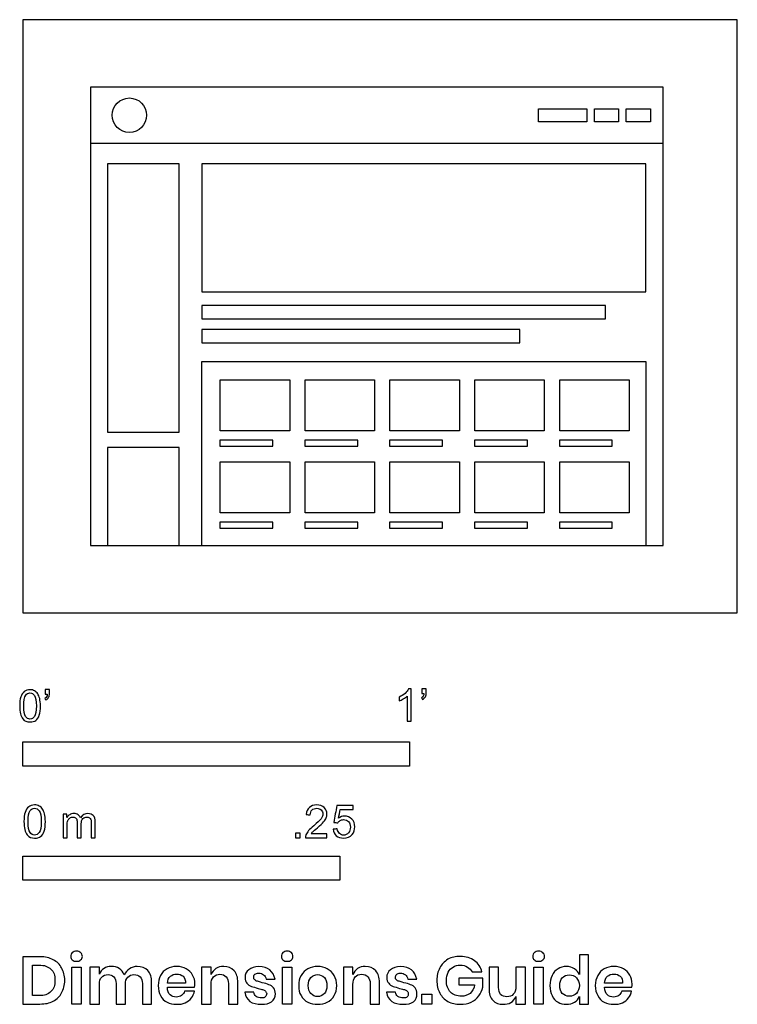
# Model space of a CAD drawing. Units: feet. Extents: x -0.01 to 1.85, y -1.01 to 1.53.
import ezdxf

# ---------------------------------------------------------------- set-up
doc = ezdxf.new("R2010")
doc.units = ezdxf.units.FT
doc.header["$MEASUREMENT"] = 0
for name, color, linetype, true_color in [('AG-DETAIL-DIAGRAM', 7, 'Continuous', 0xccff66), ('AG-DETAILS', 7, 'Continuous', 0x66ffff), ('AG-DIGITAL', 7, 'Continuous', 0x66ccff), ('AG-OUTLINE', 7, 'Continuous', 0x8000ff), ('N-SYMB', 7, 'Continuous', 0x800040), ('X-DIMENSIONS.GUIDE', 7, 'Continuous', 0x800080), ('X-VPRT', 6, 'Continuous', 0xff00ff)]:
    doc.layers.add(name, color=color, linetype=linetype, true_color=true_color)

msp = doc.modelspace()

# ---------------------------------------------------------------- linework, layer by layer
at = {"layer": 'AG-DETAIL-DIAGRAM'}
msp.add_line((0.1746, 0.1746), (1.6562, 0.1746), dxfattribs=at)
at = {"layer": 'AG-DETAILS'}
for points in [[(1.3336, 1.2707), (1.3336, 1.3043), (1.459, 1.3043), (1.459, 1.2707)], [(1.4784, 1.2707), (1.4784, 1.3043), (1.5411, 1.3043), (1.5411, 1.2707)], [(1.5606, 1.2707), (1.5606, 1.3043), (1.6233, 1.3043), (1.6233, 1.2707)], [(0.463, 1.1621), (0.463, 0.8305), (1.6117, 0.8305), (1.6117, 1.1621)], [(0.463, 0.7954), (0.463, 0.7607), (1.5076, 0.7607), (1.5076, 0.7954)], [(0.463, 0.7331), (0.463, 0.6984), (1.2857, 0.6984), (1.2857, 0.7331)], [(0.6901, 0.6033), (0.6901, 0.4711), (0.5104, 0.4711), (0.5104, 0.6033)], [(0.9097, 0.6033), (0.9097, 0.4711), (0.73, 0.4711), (0.73, 0.6033)], [(1.1293, 0.6033), (1.1293, 0.4711), (0.9496, 0.4711), (0.9496, 0.6033)], [(1.3489, 0.6033), (1.3489, 0.4711), (1.1692, 0.4711), (1.1692, 0.6033)], [(1.5685, 0.6033), (1.5685, 0.4711), (1.3888, 0.4711), (1.3888, 0.6033)], [(0.5095, 0.4472), (0.5095, 0.4318), (0.6465, 0.4318), (0.6465, 0.4472)], [(0.7291, 0.4472), (0.7291, 0.4318), (0.8661, 0.4318), (0.8661, 0.4472)], [(0.9487, 0.4472), (0.9487, 0.4318), (1.0857, 0.4318), (1.0857, 0.4472)], [(1.1683, 0.4472), (1.1683, 0.4318), (1.3053, 0.4318), (1.3053, 0.4472)], [(1.3879, 0.4472), (1.3879, 0.4318), (1.5249, 0.4318), (1.5249, 0.4472)], [(0.6901, 0.391), (0.6901, 0.2587), (0.5104, 0.2587), (0.5104, 0.391)], [(0.9097, 0.391), (0.9097, 0.2587), (0.73, 0.2587), (0.73, 0.391)], [(1.1293, 0.391), (1.1293, 0.2587), (0.9496, 0.2587), (0.9496, 0.391)], [(1.3489, 0.391), (1.3489, 0.2587), (1.1692, 0.2587), (1.1692, 0.391)], [(1.5685, 0.391), (1.5685, 0.2587), (1.3888, 0.2587), (1.3888, 0.391)], [(0.5095, 0.2349), (0.5095, 0.2195), (0.6465, 0.2195), (0.6465, 0.2349)], [(0.7291, 0.2349), (0.7291, 0.2195), (0.8661, 0.2195), (0.8661, 0.2349)], [(0.9487, 0.2349), (0.9487, 0.2195), (1.0857, 0.2195), (1.0857, 0.2349)], [(1.1683, 0.2349), (1.1683, 0.2195), (1.3053, 0.2195), (1.3053, 0.2349)], [(1.3879, 0.2349), (1.3879, 0.2195), (1.5249, 0.2195), (1.5249, 0.2349)]]:
    msp.add_lwpolyline(points, close=True, dxfattribs=at)
for points in [[(0.1746, 1.2152), (1.6562, 1.2152)], [(0.463, 0.1746), (0.463, 0.6506), (1.6117, 0.6506), (1.6117, 0.1746)], [(0.4043, 0.1746), (0.4043, 0.428), (0.2191, 0.428), (0.2191, 0.1746)]]:
    msp.add_lwpolyline(points, dxfattribs=at)
msp.add_circle((0.2754, 1.2875), 0.0445, dxfattribs=at)
at = {"layer": 'AG-DIGITAL'}
msp.add_lwpolyline([(1.6562, 0.1746), (1.6562, 1.3599), (0.1746, 1.3599), (0.1746, 0.1746)], dxfattribs=at)
at = {"layer": 'AG-OUTLINE'}
msp.add_lwpolyline([(0.2191, 0.4676), (0.4043, 0.4676), (0.4043, 1.1621), (0.2191, 1.1621)], close=True, dxfattribs=at)
at = {"layer": 'N-SYMB'}
for points in [[(0, -0.3958), (0, -0.3333), (1, -0.3333), (1, -0.3958)], [(0, -0.6911), (0, -0.6286), (0.8202, -0.6286), (0.8202, -0.6911)]]:
    msp.add_lwpolyline(points, close=True, dxfattribs=at)
for points, degree, knots in [([(-0.0084, -0.2403), (-0.0084, -0.231), (-0.0075, -0.2231), (-0.0055, -0.2172), (-0.0035, -0.2112), (-0.0006, -0.2068), (0.0034, -0.2033), (0.0073, -0.2004), (0.0123, -0.1984), (0.0182, -0.1984), (0.0226, -0.1984), (0.0266, -0.1994), (0.03, -0.2014), (0.0335, -0.2029), (0.0359, -0.2058), (0.0384, -0.2088), (0.0404, -0.2122), (0.0418, -0.2162), (0.0433, -0.2211), (0.0443, -0.226), (0.0453, -0.2324), (0.0453, -0.2403), (0.0453, -0.2502), (0.0443, -0.2581), (0.0423, -0.264), (0.0404, -0.2699), (0.0374, -0.2744), (0.0335, -0.2778), (0.0295, -0.2808), (0.0246, -0.2817), (0.0182, -0.2817), (0.0103, -0.2817), (0.0044, -0.2798), (-0.0001, -0.2739), (-0.0055, -0.267), (-0.0084, -0.2561), (-0.0084, -0.2403)], 3, [0, 0, 0, 0, 1, 1, 1, 2, 2, 2, 3, 3, 3, 4, 4, 4, 5, 5, 5, 6, 6, 6, 7, 7, 7, 8, 8, 8, 9, 9, 9, 10, 10, 10, 11, 11, 11, 12, 12, 12, 12]), ([(0.0576, -0.2098), (0.0576, -0.2058), (0.0576, -0.2019), (0.0576, -0.1979), (0.0612, -0.1979), (0.0649, -0.1979), (0.0685, -0.1979), (0.0685, -0.201), (0.0685, -0.2042), (0.0685, -0.2073), (0.0685, -0.2122), (0.068, -0.2162), (0.0665, -0.2181), (0.065, -0.2211), (0.0626, -0.2236), (0.0591, -0.225), (0.0583, -0.2237), (0.0575, -0.2224), (0.0566, -0.2211), (0.0586, -0.2201), (0.0601, -0.2191), (0.0611, -0.2172), (0.0621, -0.2152), (0.0626, -0.2127), (0.0626, -0.2098), (0.0609, -0.2098), (0.0593, -0.2098), (0.0576, -0.2098)], 3, [0, 0, 0, 0, 1, 1, 1, 2, 2, 2, 3, 3, 3, 4, 4, 4, 5, 5, 5, 6, 6, 6, 7, 7, 7, 8, 8, 8, 9, 9, 9, 9]), ([(1.004, -0.2798), (1.0006, -0.2798), (0.9973, -0.2798), (0.994, -0.2798), (0.994, -0.2581), (0.994, -0.2365), (0.994, -0.2149), (0.9915, -0.2174), (0.988, -0.2199), (0.984, -0.2219), (0.98, -0.2244), (0.9765, -0.2264), (0.9735, -0.2274), (0.9735, -0.2241), (0.9735, -0.2207), (0.9735, -0.2174), (0.979, -0.2149), (0.984, -0.2114), (0.9885, -0.2079), (0.9925, -0.2039), (0.9955, -0.2004), (0.9975, -0.1964), (0.9996, -0.1964), (1.0018, -0.1964), (1.004, -0.1964), (1.004, -0.2242), (1.004, -0.252), (1.004, -0.2798)], 3, [0, 0, 0, 0, 1, 1, 1, 2, 2, 2, 3, 3, 3, 4, 4, 4, 5, 5, 5, 6, 6, 6, 7, 7, 7, 8, 8, 8, 9, 9, 9, 9]), ([(1.0324, -0.2079), (1.0324, -0.2039), (1.0324, -0.1999), (1.0324, -0.1959), (1.0361, -0.1959), (1.0397, -0.1959), (1.0434, -0.1959), (1.0434, -0.1991), (1.0434, -0.2023), (1.0434, -0.2054), (1.0434, -0.2104), (1.0429, -0.2144), (1.0414, -0.2164), (1.0399, -0.2194), (1.0374, -0.2219), (1.0339, -0.2234), (1.0331, -0.2221), (1.0322, -0.2207), (1.0314, -0.2194), (1.0334, -0.2184), (1.0349, -0.2174), (1.0359, -0.2154), (1.0369, -0.2134), (1.0374, -0.2109), (1.0374, -0.2079), (1.0357, -0.2079), (1.0341, -0.2079), (1.0324, -0.2079)], 3, [0, 0, 0, 0, 1, 1, 1, 2, 2, 2, 3, 3, 3, 4, 4, 4, 5, 5, 5, 6, 6, 6, 7, 7, 7, 8, 8, 8, 9, 9, 9, 9]), ([(0.0019, -0.2403), (0.0019, -0.2541), (0.0034, -0.263), (0.0068, -0.2674), (0.0098, -0.2719), (0.0137, -0.2744), (0.0182, -0.2744), (0.0231, -0.2744), (0.0271, -0.2719), (0.03, -0.2674), (0.033, -0.263), (0.0349, -0.2541), (0.0349, -0.2403), (0.0349, -0.227), (0.033, -0.2181), (0.03, -0.2137), (0.0271, -0.2093), (0.0231, -0.2068), (0.0182, -0.2068), (0.0137, -0.2068), (0.0098, -0.2088), (0.0073, -0.2127), (0.0039, -0.2176), (0.0019, -0.227), (0.0019, -0.2403)], 3, [0, 0, 0, 0, 1, 1, 1, 2, 2, 2, 3, 3, 3, 4, 4, 4, 5, 5, 5, 6, 6, 6, 7, 7, 7, 8, 8, 8, 8]), ([(0.0026, -0.5395), (0.0026, -0.5299), (0.0036, -0.5217), (0.0056, -0.5156), (0.0077, -0.5095), (0.0107, -0.505), (0.0148, -0.5014), (0.0188, -0.4984), (0.0239, -0.4963), (0.03, -0.4963), (0.0346, -0.4963), (0.0387, -0.4973), (0.0422, -0.4994), (0.0458, -0.5009), (0.0483, -0.5039), (0.0508, -0.507), (0.0529, -0.5106), (0.0544, -0.5146), (0.0559, -0.5197), (0.0569, -0.5248), (0.058, -0.5314), (0.058, -0.5395), (0.058, -0.5497), (0.0569, -0.5578), (0.0549, -0.5639), (0.0529, -0.57), (0.0498, -0.5746), (0.0458, -0.5781), (0.0417, -0.5812), (0.0366, -0.5822), (0.03, -0.5822), (0.0219, -0.5822), (0.0158, -0.5802), (0.0112, -0.5741), (0.0056, -0.567), (0.0026, -0.5558), (0.0026, -0.5395)], 3, [0, 0, 0, 0, 1, 1, 1, 2, 2, 2, 3, 3, 3, 4, 4, 4, 5, 5, 5, 6, 6, 6, 7, 7, 7, 8, 8, 8, 9, 9, 9, 10, 10, 10, 11, 11, 11, 12, 12, 12, 12]), ([(0.0132, -0.5395), (0.0132, -0.5537), (0.0148, -0.5629), (0.0183, -0.5675), (0.0214, -0.572), (0.0254, -0.5746), (0.03, -0.5746), (0.0351, -0.5746), (0.0392, -0.572), (0.0422, -0.5675), (0.0453, -0.5629), (0.0473, -0.5537), (0.0473, -0.5395), (0.0473, -0.5258), (0.0453, -0.5167), (0.0422, -0.5121), (0.0392, -0.5075), (0.0351, -0.505), (0.03, -0.505), (0.0254, -0.505), (0.0214, -0.507), (0.0188, -0.5111), (0.0153, -0.5161), (0.0132, -0.5258), (0.0132, -0.5395)], 3, [0, 0, 0, 0, 1, 1, 1, 2, 2, 2, 3, 3, 3, 4, 4, 4, 5, 5, 5, 6, 6, 6, 7, 7, 7, 8, 8, 8, 8]), ([(0.7866, -0.5715), (0.7866, -0.5747), (0.7866, -0.578), (0.7866, -0.5812), (0.7681, -0.5812), (0.7496, -0.5812), (0.7312, -0.5812), (0.7307, -0.5792), (0.7312, -0.5766), (0.7322, -0.5741), (0.7337, -0.5705), (0.7358, -0.5664), (0.7388, -0.5629), (0.7424, -0.5593), (0.7464, -0.5553), (0.7525, -0.5502), (0.7617, -0.5426), (0.7678, -0.5365), (0.7713, -0.5324), (0.7744, -0.5278), (0.7759, -0.5238), (0.7759, -0.5197), (0.7759, -0.5156), (0.7744, -0.5121), (0.7718, -0.5095), (0.7688, -0.5065), (0.7647, -0.505), (0.7601, -0.505), (0.7551, -0.505), (0.751, -0.5065), (0.7479, -0.5095), (0.7449, -0.5126), (0.7434, -0.5167), (0.7434, -0.5222), (0.7398, -0.5219), (0.7363, -0.5216), (0.7327, -0.5212), (0.7337, -0.5131), (0.7363, -0.507), (0.7413, -0.5029), (0.7459, -0.4989), (0.7525, -0.4963), (0.7601, -0.4963), (0.7683, -0.4963), (0.7749, -0.4989), (0.7794, -0.5034), (0.7845, -0.508), (0.7866, -0.5136), (0.7866, -0.5202), (0.7866, -0.5233), (0.7861, -0.5268), (0.7845, -0.5299), (0.783, -0.5334), (0.781, -0.5365), (0.7779, -0.5405), (0.7744, -0.5441), (0.7693, -0.5487), (0.7617, -0.5553), (0.7556, -0.5604), (0.7515, -0.5639), (0.75, -0.5659), (0.7479, -0.5675), (0.7464, -0.5695), (0.7454, -0.5715), (0.7591, -0.5715), (0.7728, -0.5715), (0.7866, -0.5715)], 3, [0, 0, 0, 0, 1, 1, 1, 2, 2, 2, 3, 3, 3, 4, 4, 4, 5, 5, 5, 6, 6, 6, 7, 7, 7, 8, 8, 8, 9, 9, 9, 10, 10, 10, 11, 11, 11, 12, 12, 12, 13, 13, 13, 14, 14, 14, 15, 15, 15, 16, 16, 16, 17, 17, 17, 18, 18, 18, 19, 19, 19, 20, 20, 20, 21, 21, 21, 22, 22, 22, 22]), ([(0.8026, -0.5593), (0.8062, -0.559), (0.8097, -0.5587), (0.8133, -0.5583), (0.8143, -0.5639), (0.8158, -0.5675), (0.8189, -0.5705), (0.8219, -0.5731), (0.8255, -0.5746), (0.8295, -0.5746), (0.8346, -0.5746), (0.8387, -0.5725), (0.8422, -0.5685), (0.8458, -0.5649), (0.8473, -0.5598), (0.8473, -0.5537), (0.8473, -0.5476), (0.8458, -0.5431), (0.8427, -0.5395), (0.8392, -0.5365), (0.8346, -0.5344), (0.8295, -0.5344), (0.826, -0.5344), (0.8229, -0.5355), (0.8204, -0.537), (0.8179, -0.5385), (0.8158, -0.5405), (0.8143, -0.5426), (0.8109, -0.5422), (0.8075, -0.5419), (0.8041, -0.5415), (0.8068, -0.527), (0.8096, -0.5124), (0.8123, -0.4979), (0.8263, -0.4979), (0.8404, -0.4979), (0.8544, -0.4979), (0.8544, -0.5012), (0.8544, -0.5046), (0.8544, -0.508), (0.8433, -0.508), (0.8321, -0.508), (0.8209, -0.508), (0.8194, -0.5156), (0.8179, -0.5233), (0.8163, -0.5309), (0.8214, -0.5273), (0.8265, -0.5253), (0.8321, -0.5253), (0.8397, -0.5253), (0.8458, -0.5278), (0.8509, -0.5329), (0.856, -0.538), (0.8585, -0.5446), (0.8585, -0.5527), (0.8585, -0.5604), (0.8565, -0.567), (0.8519, -0.5725), (0.8463, -0.5797), (0.8392, -0.5822), (0.8295, -0.5822), (0.8219, -0.5822), (0.8158, -0.5807), (0.8107, -0.5766), (0.8062, -0.572), (0.8031, -0.5664), (0.8026, -0.5593)], 3, [0, 0, 0, 0, 1, 1, 1, 2, 2, 2, 3, 3, 3, 4, 4, 4, 5, 5, 5, 6, 6, 6, 7, 7, 7, 8, 8, 8, 9, 9, 9, 10, 10, 10, 11, 11, 11, 12, 12, 12, 13, 13, 13, 14, 14, 14, 15, 15, 15, 16, 16, 16, 17, 17, 17, 18, 18, 18, 19, 19, 19, 20, 20, 20, 21, 21, 21, 22, 22, 22, 22]), ([(0.1042, -0.5812), (0.1042, -0.5609), (0.1042, -0.5405), (0.1042, -0.5202), (0.1072, -0.5202), (0.1103, -0.5202), (0.1133, -0.5202), (0.1133, -0.5231), (0.1133, -0.526), (0.1133, -0.5288), (0.1154, -0.5258), (0.1179, -0.5233), (0.121, -0.5217), (0.124, -0.5197), (0.1276, -0.5187), (0.1316, -0.5187), (0.1362, -0.5187), (0.1403, -0.5197), (0.1428, -0.5217), (0.1459, -0.5238), (0.1479, -0.5263), (0.1489, -0.5294), (0.154, -0.5222), (0.1601, -0.5187), (0.1682, -0.5187), (0.1743, -0.5187), (0.1789, -0.5207), (0.1819, -0.5238), (0.1855, -0.5273), (0.187, -0.5324), (0.187, -0.5395), (0.187, -0.5534), (0.187, -0.5673), (0.187, -0.5812), (0.1836, -0.5812), (0.1802, -0.5812), (0.1769, -0.5812), (0.1769, -0.5685), (0.1769, -0.5558), (0.1769, -0.5431), (0.1769, -0.5385), (0.1764, -0.536), (0.1758, -0.5339), (0.1748, -0.5319), (0.1738, -0.5304), (0.1718, -0.5294), (0.1703, -0.5283), (0.1682, -0.5278), (0.1657, -0.5278), (0.1616, -0.5278), (0.1581, -0.5294), (0.155, -0.5319), (0.152, -0.5349), (0.1509, -0.5395), (0.1509, -0.5456), (0.1509, -0.5575), (0.1509, -0.5693), (0.1509, -0.5812), (0.1474, -0.5812), (0.1438, -0.5812), (0.1403, -0.5812), (0.1403, -0.568), (0.1403, -0.5548), (0.1403, -0.5415), (0.1403, -0.537), (0.1398, -0.5334), (0.1377, -0.5314), (0.1362, -0.5288), (0.1332, -0.5278), (0.1296, -0.5278), (0.1266, -0.5278), (0.124, -0.5283), (0.1215, -0.5304), (0.1189, -0.5319), (0.1174, -0.5339), (0.1159, -0.537), (0.1149, -0.54), (0.1144, -0.5441), (0.1144, -0.5497), (0.1144, -0.5602), (0.1144, -0.5707), (0.1144, -0.5812), (0.111, -0.5812), (0.1076, -0.5812), (0.1042, -0.5812)], 3, [0, 0, 0, 0, 1, 1, 1, 2, 2, 2, 3, 3, 3, 4, 4, 4, 5, 5, 5, 6, 6, 6, 7, 7, 7, 8, 8, 8, 9, 9, 9, 10, 10, 10, 11, 11, 11, 12, 12, 12, 13, 13, 13, 14, 14, 14, 15, 15, 15, 16, 16, 16, 17, 17, 17, 18, 18, 18, 19, 19, 19, 20, 20, 20, 21, 21, 21, 22, 22, 22, 23, 23, 23, 24, 24, 24, 25, 25, 25, 26, 26, 26, 27, 27, 27, 28, 28, 28, 28]), ([(0.7053, -0.5812), (0.7053, -0.5753), (0.7053, -0.5695), (0.7111, -0.5695), (0.7169, -0.5695), (0.7169, -0.5753), (0.7169, -0.5812), (0.7111, -0.5812), (0.7053, -0.5812)], 2, [0, 0, 0, 1, 1, 2, 2, 3, 3, 4, 4, 4])]:
    msp.add_open_spline(points, degree=degree, knots=knots, dxfattribs=at)
at = {"layer": 'X-DIMENSIONS.GUIDE'}
for points in [[(0.1507, -0.9158), (0.1507, -1.0113), (0.1261, -1.0113), (0.1261, -0.9158)], [(0.6955, -0.9158), (0.6955, -1.0113), (0.6717, -1.0113), (0.6717, -0.9158)], [(1.3463, -0.9158), (1.3463, -1.0113), (1.3217, -1.0113), (1.3217, -0.9158)], [(1.0582, -0.9859), (1.0582, -1.0113), (1.0321, -1.0113), (1.0321, -0.9859)]]:
    msp.add_lwpolyline(points, close=True, dxfattribs=at)
for points, knots in [([(0.1082, -0.9501), (0.1082, -0.9621), (0.1052, -0.9733), (0.1, -0.9822), (0.0955, -0.9919), (0.0881, -0.9986), (0.0784, -1.0039), (0.0687, -1.0091), (0.0575, -1.0113), (0.044, -1.0113), (0.0294, -1.0113), (0.0147, -1.0113), (0, -1.0113), (0, -0.9705), (0, -0.9297), (0, -0.8889), (0.0147, -0.8889), (0.0294, -0.8889), (0.044, -0.8889), (0.0575, -0.8889), (0.0687, -0.8919), (0.0784, -0.8971), (0.0881, -0.9016), (0.0955, -0.9091), (0.1, -0.918), (0.1052, -0.927), (0.1082, -0.9382), (0.1082, -0.9501)], [0, 0, 0, 0, 1, 1, 1, 2, 2, 2, 3, 3, 3, 4, 4, 4, 5, 5, 5, 6, 6, 6, 7, 7, 7, 8, 8, 8, 9, 9, 9, 9]), ([(0.1239, -0.8882), (0.1239, -0.8845), (0.1246, -0.8807), (0.1276, -0.8785), (0.1306, -0.8762), (0.1343, -0.8747), (0.1388, -0.8747), (0.1433, -0.8747), (0.147, -0.8762), (0.1493, -0.8785), (0.1522, -0.8807), (0.1537, -0.8845), (0.1537, -0.8882), (0.1537, -0.8919), (0.1522, -0.8949), (0.1493, -0.8971), (0.147, -0.9001), (0.1433, -0.9009), (0.1388, -0.9009), (0.1343, -0.9009), (0.1306, -0.9001), (0.1276, -0.8971), (0.1246, -0.8949), (0.1239, -0.8919), (0.1239, -0.8882)], [0, 0, 0, 0, 1, 1, 1, 2, 2, 2, 3, 3, 3, 4, 4, 4, 5, 5, 5, 6, 6, 6, 7, 7, 7, 8, 8, 8, 8]), ([(0.6687, -0.8882), (0.6687, -0.8845), (0.6702, -0.8807), (0.6724, -0.8785), (0.6754, -0.8762), (0.6791, -0.8747), (0.6836, -0.8747), (0.6881, -0.8747), (0.6918, -0.8762), (0.6948, -0.8785), (0.697, -0.8807), (0.6985, -0.8845), (0.6985, -0.8882), (0.6985, -0.8919), (0.697, -0.8949), (0.6948, -0.8971), (0.6918, -0.9001), (0.6881, -0.9009), (0.6836, -0.9009), (0.6791, -0.9009), (0.6754, -0.9001), (0.6724, -0.8971), (0.6702, -0.8949), (0.6687, -0.8919), (0.6687, -0.8882)], [0, 0, 0, 0, 1, 1, 1, 2, 2, 2, 3, 3, 3, 4, 4, 4, 5, 5, 5, 6, 6, 6, 7, 7, 7, 8, 8, 8, 8]), ([(1.1314, -0.8882), (1.1463, -0.8882), (1.1582, -0.8919), (1.1687, -0.8994), (1.1784, -0.9061), (1.1844, -0.9165), (1.1873, -0.9285), (1.1789, -0.9285), (1.1704, -0.9285), (1.162, -0.9285), (1.159, -0.9233), (1.1552, -0.9188), (1.15, -0.9158), (1.1448, -0.9121), (1.1388, -0.9106), (1.1314, -0.9106), (1.1246, -0.9106), (1.1179, -0.9121), (1.1127, -0.9158), (1.1075, -0.9188), (1.103, -0.9233), (1.1, -0.9292), (1.097, -0.9352), (1.0955, -0.9427), (1.0955, -0.9501), (1.0955, -0.9636), (1.0993, -0.9733), (1.106, -0.9807), (1.1127, -0.9874), (1.1224, -0.9912), (1.1343, -0.9912), (1.1426, -0.9912), (1.15, -0.9889), (1.1567, -0.9837), (1.1627, -0.9785), (1.1672, -0.971), (1.1687, -0.9621), (1.155, -0.9621), (1.1413, -0.9621), (1.1276, -0.9621), (1.1276, -0.9561), (1.1276, -0.9501), (1.1276, -0.9442), (1.1483, -0.9442), (1.1689, -0.9442), (1.1896, -0.9442), (1.1896, -0.9521), (1.1896, -0.9601), (1.1896, -0.968), (1.1873, -0.9762), (1.1844, -0.9837), (1.1791, -0.9904), (1.1739, -0.9971), (1.1679, -1.0024), (1.1597, -1.0068), (1.1515, -1.0106), (1.1418, -1.0121), (1.1314, -1.0121), (1.1194, -1.0121), (1.109, -1.0098), (1.0993, -1.0046), (1.0903, -0.9994), (1.0836, -0.9919), (1.0784, -0.983), (1.0732, -0.9733), (1.0709, -0.9628), (1.0709, -0.9501), (1.0709, -0.9382), (1.0732, -0.9277), (1.0784, -0.918), (1.0836, -0.9083), (1.0903, -0.9016), (1.0993, -0.8956), (1.109, -0.8904), (1.1194, -0.8882), (1.1314, -0.8882)], [0, 0, 0, 0, 1, 1, 1, 2, 2, 2, 3, 3, 3, 4, 4, 4, 5, 5, 5, 6, 6, 6, 7, 7, 7, 8, 8, 8, 9, 9, 9, 10, 10, 10, 11, 11, 11, 12, 12, 12, 13, 13, 13, 14, 14, 14, 15, 15, 15, 16, 16, 16, 17, 17, 17, 18, 18, 18, 19, 19, 19, 20, 20, 20, 21, 21, 21, 22, 22, 22, 23, 23, 23, 24, 24, 24, 25, 25, 25, 25]), ([(1.3194, -0.8882), (1.3194, -0.8845), (1.3202, -0.8807), (1.3232, -0.8785), (1.3261, -0.8762), (1.3299, -0.8747), (1.3344, -0.8747), (1.3388, -0.8747), (1.3426, -0.8762), (1.3448, -0.8785), (1.3478, -0.8807), (1.3493, -0.8845), (1.3493, -0.8882), (1.3493, -0.8919), (1.3478, -0.8949), (1.3448, -0.8971), (1.3426, -0.9001), (1.3388, -0.9009), (1.3344, -0.9009), (1.3299, -0.9009), (1.3261, -0.9001), (1.3232, -0.8971), (1.3202, -0.8949), (1.3194, -0.8919), (1.3194, -0.8882)], [0, 0, 0, 0, 1, 1, 1, 2, 2, 2, 3, 3, 3, 4, 4, 4, 5, 5, 5, 6, 6, 6, 7, 7, 7, 8, 8, 8, 8]), ([(1.406, -0.9143), (1.4142, -0.9143), (1.4209, -0.9165), (1.4269, -0.9203), (1.4329, -0.924), (1.4366, -0.9292), (1.4396, -0.9352), (1.4396, -0.918), (1.4396, -0.9009), (1.4396, -0.8837), (1.4475, -0.8837), (1.4555, -0.8837), (1.4635, -0.8837), (1.4635, -0.9262), (1.4635, -0.9688), (1.4635, -1.0113), (1.4555, -1.0113), (1.4475, -1.0113), (1.4396, -1.0113), (1.4396, -1.0049), (1.4396, -0.9984), (1.4396, -0.9919), (1.4366, -0.9979), (1.4329, -1.0031), (1.4269, -1.0068), (1.4209, -1.0113), (1.4142, -1.0121), (1.406, -1.0121), (1.3978, -1.0121), (1.3911, -1.0106), (1.3844, -1.0068), (1.3776, -1.0031), (1.3724, -0.9971), (1.3694, -0.9897), (1.3657, -0.9822), (1.3635, -0.974), (1.3635, -0.9636), (1.3635, -0.9539), (1.3657, -0.9449), (1.3694, -0.9374), (1.3724, -0.93), (1.3776, -0.924), (1.3844, -0.9203), (1.3911, -0.9165), (1.3978, -0.9143), (1.406, -0.9143)], [0, 0, 0, 0, 1, 1, 1, 2, 2, 2, 3, 3, 3, 4, 4, 4, 5, 5, 5, 6, 6, 6, 7, 7, 7, 8, 8, 8, 9, 9, 9, 10, 10, 10, 11, 11, 11, 12, 12, 12, 13, 13, 13, 14, 14, 14, 15, 15, 15, 15]), ([(0.0418, -0.9897), (0.0552, -0.9897), (0.0649, -0.9867), (0.0724, -0.9792), (0.0799, -0.9725), (0.0828, -0.9628), (0.0828, -0.9501), (0.0828, -0.9374), (0.0799, -0.9277), (0.0724, -0.921), (0.0649, -0.9143), (0.0552, -0.9106), (0.0418, -0.9106), (0.0361, -0.9106), (0.0303, -0.9106), (0.0246, -0.9106), (0.0246, -0.9369), (0.0246, -0.9633), (0.0246, -0.9897), (0.0303, -0.9897), (0.0361, -0.9897), (0.0418, -0.9897)], [0, 0, 0, 0, 1, 1, 1, 2, 2, 2, 3, 3, 3, 4, 4, 4, 5, 5, 5, 6, 6, 6, 7, 7, 7, 7]), ([(0.2955, -0.9143), (0.3067, -0.9143), (0.3164, -0.918), (0.3231, -0.9248), (0.3299, -0.9322), (0.3328, -0.9427), (0.3328, -0.9561), (0.3328, -0.9745), (0.3328, -0.9929), (0.3328, -1.0113), (0.3249, -1.0113), (0.3169, -1.0113), (0.309, -1.0113), (0.309, -0.9937), (0.309, -0.976), (0.309, -0.9583), (0.309, -0.9509), (0.3067, -0.9456), (0.303, -0.9412), (0.2993, -0.9374), (0.294, -0.9352), (0.2873, -0.9352), (0.2806, -0.9352), (0.2754, -0.9374), (0.2716, -0.9419), (0.2672, -0.9464), (0.2649, -0.9524), (0.2649, -0.9606), (0.2649, -0.9775), (0.2649, -0.9944), (0.2649, -1.0113), (0.257, -1.0113), (0.249, -1.0113), (0.241, -1.0113), (0.241, -0.9937), (0.241, -0.976), (0.241, -0.9583), (0.241, -0.9509), (0.2388, -0.9456), (0.2351, -0.9412), (0.2313, -0.9374), (0.2261, -0.9352), (0.2202, -0.9352), (0.2127, -0.9352), (0.2075, -0.9374), (0.2037, -0.9419), (0.1993, -0.9464), (0.1978, -0.9524), (0.1978, -0.9606), (0.1978, -0.9775), (0.1978, -0.9944), (0.1978, -1.0113), (0.1896, -1.0113), (0.1813, -1.0113), (0.1731, -1.0113), (0.1731, -0.9795), (0.1731, -0.9476), (0.1731, -0.9158), (0.1813, -0.9158), (0.1896, -0.9158), (0.1978, -0.9158), (0.1978, -0.9218), (0.1978, -0.9277), (0.1978, -0.9337), (0.2, -0.9277), (0.2037, -0.9225), (0.2097, -0.9195), (0.2149, -0.9158), (0.2216, -0.9143), (0.2284, -0.9143), (0.2366, -0.9143), (0.2433, -0.9158), (0.2493, -0.9195), (0.2545, -0.9233), (0.259, -0.9285), (0.2619, -0.9359), (0.2649, -0.9292), (0.2694, -0.924), (0.2754, -0.9203), (0.2813, -0.9158), (0.2881, -0.9143), (0.2955, -0.9143)], [0, 0, 0, 0, 1, 1, 1, 2, 2, 2, 3, 3, 3, 4, 4, 4, 5, 5, 5, 6, 6, 6, 7, 7, 7, 8, 8, 8, 9, 9, 9, 10, 10, 10, 11, 11, 11, 12, 12, 12, 13, 13, 13, 14, 14, 14, 15, 15, 15, 16, 16, 16, 17, 17, 17, 18, 18, 18, 19, 19, 19, 20, 20, 20, 21, 21, 21, 22, 22, 22, 23, 23, 23, 24, 24, 24, 25, 25, 25, 26, 26, 26, 27, 27, 27, 27]), ([(0.4448, -0.9598), (0.4448, -0.9621), (0.4448, -0.965), (0.444, -0.968), (0.4207, -0.968), (0.3973, -0.968), (0.3739, -0.968), (0.3739, -0.977), (0.3761, -0.983), (0.3806, -0.9874), (0.3851, -0.9912), (0.3903, -0.9934), (0.3963, -0.9934), (0.4022, -0.9934), (0.4067, -0.9919), (0.4105, -0.9889), (0.4142, -0.9867), (0.4172, -0.983), (0.4179, -0.9777), (0.4266, -0.9777), (0.4353, -0.9777), (0.444, -0.9777), (0.4425, -0.9845), (0.4396, -0.9904), (0.4358, -0.9956), (0.4314, -1.0009), (0.4261, -1.0053), (0.4194, -1.0083), (0.4127, -1.0113), (0.406, -1.0121), (0.3978, -1.0121), (0.3881, -1.0121), (0.3799, -1.0106), (0.3731, -1.0068), (0.3657, -1.0031), (0.3597, -0.9971), (0.356, -0.9897), (0.3515, -0.9822), (0.35, -0.974), (0.35, -0.9636), (0.35, -0.9539), (0.3515, -0.9449), (0.356, -0.9374), (0.3597, -0.93), (0.3657, -0.924), (0.3731, -0.9203), (0.3799, -0.9165), (0.3881, -0.9143), (0.3978, -0.9143), (0.4075, -0.9143), (0.4157, -0.9165), (0.4224, -0.9203), (0.4299, -0.924), (0.4351, -0.93), (0.4388, -0.9367), (0.4433, -0.9434), (0.4448, -0.9509), (0.4448, -0.9598)], [0, 0, 0, 0, 1, 1, 1, 2, 2, 2, 3, 3, 3, 4, 4, 4, 5, 5, 5, 6, 6, 6, 7, 7, 7, 8, 8, 8, 9, 9, 9, 10, 10, 10, 11, 11, 11, 12, 12, 12, 13, 13, 13, 14, 14, 14, 15, 15, 15, 16, 16, 16, 17, 17, 17, 18, 18, 18, 19, 19, 19, 19]), ([(0.5194, -0.9143), (0.5306, -0.9143), (0.5396, -0.918), (0.5463, -0.9255), (0.553, -0.9322), (0.556, -0.9427), (0.556, -0.9561), (0.556, -0.9745), (0.556, -0.9929), (0.556, -1.0113), (0.5478, -1.0113), (0.5396, -1.0113), (0.5314, -1.0113), (0.5314, -0.9937), (0.5314, -0.976), (0.5314, -0.9583), (0.5314, -0.9509), (0.5299, -0.9449), (0.5261, -0.9412), (0.5217, -0.9367), (0.5164, -0.9345), (0.5097, -0.9345), (0.503, -0.9345), (0.497, -0.9367), (0.4933, -0.9412), (0.4888, -0.9456), (0.4866, -0.9524), (0.4866, -0.9606), (0.4866, -0.9775), (0.4866, -0.9944), (0.4866, -1.0113), (0.4784, -1.0113), (0.4702, -1.0113), (0.4619, -1.0113), (0.4619, -0.9795), (0.4619, -0.9476), (0.4619, -0.9158), (0.4702, -0.9158), (0.4784, -0.9158), (0.4866, -0.9158), (0.4866, -0.9223), (0.4866, -0.9287), (0.4866, -0.9352), (0.4896, -0.9285), (0.4933, -0.9233), (0.4993, -0.9195), (0.5052, -0.9158), (0.512, -0.9143), (0.5194, -0.9143)], [0, 0, 0, 0, 1, 1, 1, 2, 2, 2, 3, 3, 3, 4, 4, 4, 5, 5, 5, 6, 6, 6, 7, 7, 7, 8, 8, 8, 9, 9, 9, 10, 10, 10, 11, 11, 11, 12, 12, 12, 13, 13, 13, 14, 14, 14, 15, 15, 15, 16, 16, 16, 16]), ([(0.6105, -0.9143), (0.6224, -0.9143), (0.6314, -0.9173), (0.6388, -0.9233), (0.6455, -0.9292), (0.65, -0.9367), (0.6523, -0.9471), (0.6445, -0.9471), (0.6368, -0.9471), (0.6291, -0.9471), (0.6284, -0.9419), (0.6261, -0.9382), (0.6224, -0.9359), (0.6194, -0.933), (0.6149, -0.9315), (0.6097, -0.9315), (0.606, -0.9315), (0.603, -0.9322), (0.6, -0.9345), (0.5978, -0.9367), (0.597, -0.9389), (0.597, -0.9427), (0.597, -0.9449), (0.5978, -0.9471), (0.6, -0.9486), (0.6015, -0.9509), (0.6037, -0.9516), (0.6067, -0.9524), (0.6097, -0.9539), (0.6134, -0.9546), (0.6187, -0.9561), (0.6261, -0.9576), (0.6321, -0.9591), (0.6366, -0.9613), (0.6411, -0.9628), (0.6448, -0.9658), (0.6485, -0.9695), (0.6515, -0.9733), (0.653, -0.9785), (0.653, -0.9852), (0.653, -0.9934), (0.65, -1.0001), (0.6433, -1.0053), (0.6373, -1.0106), (0.6284, -1.0121), (0.6172, -1.0121), (0.6052, -1.0121), (0.5948, -1.0098), (0.5873, -1.0046), (0.5799, -0.9986), (0.5754, -0.9912), (0.5739, -0.9807), (0.5816, -0.9807), (0.5893, -0.9807), (0.597, -0.9807), (0.5978, -0.9852), (0.6, -0.9889), (0.6037, -0.9919), (0.6067, -0.9942), (0.612, -0.9956), (0.6172, -0.9956), (0.6217, -0.9956), (0.6246, -0.9949), (0.6269, -0.9927), (0.6291, -0.9904), (0.6306, -0.9882), (0.6306, -0.9845), (0.6306, -0.9822), (0.6291, -0.98), (0.6276, -0.9777), (0.6254, -0.9762), (0.6231, -0.9748), (0.6202, -0.974), (0.6179, -0.9733), (0.6134, -0.9718), (0.6082, -0.971), (0.6015, -0.9688), (0.5955, -0.9673), (0.5911, -0.9658), (0.5866, -0.9643), (0.5828, -0.9613), (0.5791, -0.9576), (0.5761, -0.9539), (0.5746, -0.9486), (0.5746, -0.9427), (0.5746, -0.9345), (0.5776, -0.9277), (0.5843, -0.9225), (0.5903, -0.9173), (0.5993, -0.9143), (0.6105, -0.9143)], [0, 0, 0, 0, 1, 1, 1, 2, 2, 2, 3, 3, 3, 4, 4, 4, 5, 5, 5, 6, 6, 6, 7, 7, 7, 8, 8, 8, 9, 9, 9, 10, 10, 10, 11, 11, 11, 12, 12, 12, 13, 13, 13, 14, 14, 14, 15, 15, 15, 16, 16, 16, 17, 17, 17, 18, 18, 18, 19, 19, 19, 20, 20, 20, 21, 21, 21, 22, 22, 22, 23, 23, 23, 24, 24, 24, 25, 25, 25, 26, 26, 26, 27, 27, 27, 28, 28, 28, 29, 29, 29, 30, 30, 30, 30]), ([(0.7627, -0.9143), (0.7717, -0.9143), (0.7799, -0.9165), (0.7873, -0.9203), (0.7948, -0.924), (0.8008, -0.93), (0.8052, -0.9374), (0.8097, -0.9449), (0.812, -0.9539), (0.812, -0.9636), (0.812, -0.974), (0.8097, -0.9822), (0.8052, -0.9897), (0.8008, -0.9971), (0.7948, -1.0031), (0.7873, -1.0068), (0.7799, -1.0106), (0.7717, -1.0121), (0.7627, -1.0121), (0.753, -1.0121), (0.7448, -1.0106), (0.7373, -1.0068), (0.7299, -1.0031), (0.7239, -0.9971), (0.7194, -0.9897), (0.7149, -0.9822), (0.7134, -0.974), (0.7134, -0.9636), (0.7134, -0.9539), (0.7149, -0.9449), (0.7194, -0.9374), (0.7239, -0.93), (0.7299, -0.924), (0.7373, -0.9203), (0.7448, -0.9165), (0.753, -0.9143), (0.7627, -0.9143)], [0, 0, 0, 0, 1, 1, 1, 2, 2, 2, 3, 3, 3, 4, 4, 4, 5, 5, 5, 6, 6, 6, 7, 7, 7, 8, 8, 8, 9, 9, 9, 10, 10, 10, 11, 11, 11, 12, 12, 12, 12]), ([(0.8858, -0.9143), (0.897, -0.9143), (0.906, -0.918), (0.9127, -0.9255), (0.9194, -0.9322), (0.9224, -0.9427), (0.9224, -0.9561), (0.9224, -0.9745), (0.9224, -0.9929), (0.9224, -1.0113), (0.9144, -1.0113), (0.9065, -1.0113), (0.8985, -1.0113), (0.8985, -0.9937), (0.8985, -0.976), (0.8985, -0.9583), (0.8985, -0.9509), (0.8963, -0.9449), (0.8926, -0.9412), (0.8888, -0.9367), (0.8829, -0.9345), (0.8761, -0.9345), (0.8694, -0.9345), (0.8634, -0.9367), (0.8597, -0.9412), (0.8552, -0.9456), (0.8537, -0.9524), (0.8537, -0.9606), (0.8537, -0.9775), (0.8537, -0.9944), (0.8537, -1.0113), (0.8455, -1.0113), (0.8373, -1.0113), (0.8291, -1.0113), (0.8291, -0.9795), (0.8291, -0.9476), (0.8291, -0.9158), (0.8373, -0.9158), (0.8455, -0.9158), (0.8537, -0.9158), (0.8537, -0.9223), (0.8537, -0.9287), (0.8537, -0.9352), (0.856, -0.9285), (0.8605, -0.9233), (0.8657, -0.9195), (0.8717, -0.9158), (0.8784, -0.9143), (0.8858, -0.9143)], [0, 0, 0, 0, 1, 1, 1, 2, 2, 2, 3, 3, 3, 4, 4, 4, 5, 5, 5, 6, 6, 6, 7, 7, 7, 8, 8, 8, 9, 9, 9, 10, 10, 10, 11, 11, 11, 12, 12, 12, 13, 13, 13, 14, 14, 14, 15, 15, 15, 16, 16, 16, 16]), ([(0.9769, -0.9143), (0.9888, -0.9143), (0.9985, -0.9173), (1.0052, -0.9233), (1.0127, -0.9292), (1.0164, -0.9367), (1.0187, -0.9471), (1.011, -0.9471), (1.0033, -0.9471), (0.9955, -0.9471), (0.9948, -0.9419), (0.9926, -0.9382), (0.9896, -0.9359), (0.9858, -0.933), (0.9821, -0.9315), (0.9769, -0.9315), (0.9724, -0.9315), (0.9694, -0.9322), (0.9672, -0.9345), (0.9649, -0.9367), (0.9635, -0.9389), (0.9635, -0.9427), (0.9635, -0.9449), (0.9642, -0.9471), (0.9664, -0.9486), (0.9679, -0.9509), (0.9702, -0.9516), (0.9732, -0.9524), (0.9761, -0.9539), (0.9799, -0.9546), (0.9851, -0.9561), (0.9926, -0.9576), (0.9985, -0.9591), (1.003, -0.9613), (1.0075, -0.9628), (1.0112, -0.9658), (1.0149, -0.9695), (1.0179, -0.9733), (1.0194, -0.9785), (1.0194, -0.9852), (1.0194, -0.9934), (1.0164, -1.0001), (1.0105, -1.0053), (1.0038, -1.0106), (0.9948, -1.0121), (0.9843, -1.0121), (0.9717, -1.0121), (0.962, -1.0098), (0.9545, -1.0046), (0.947, -0.9986), (0.9418, -0.9912), (0.9403, -0.9807), (0.9483, -0.9807), (0.9562, -0.9807), (0.9642, -0.9807), (0.9642, -0.9852), (0.9664, -0.9889), (0.9702, -0.9919), (0.9739, -0.9942), (0.9784, -0.9956), (0.9843, -0.9956), (0.9881, -0.9956), (0.9918, -0.9949), (0.994, -0.9927), (0.9963, -0.9904), (0.997, -0.9882), (0.997, -0.9845), (0.997, -0.9822), (0.9963, -0.98), (0.994, -0.9777), (0.9926, -0.9762), (0.9896, -0.9748), (0.9873, -0.974), (0.9843, -0.9733), (0.9799, -0.9718), (0.9746, -0.971), (0.9679, -0.9688), (0.962, -0.9673), (0.9575, -0.9658), (0.953, -0.9643), (0.9493, -0.9613), (0.9463, -0.9576), (0.9433, -0.9539), (0.9411, -0.9486), (0.9411, -0.9427), (0.9411, -0.9345), (0.9448, -0.9277), (0.9508, -0.9225), (0.9575, -0.9173), (0.9657, -0.9143), (0.9769, -0.9143)], [0, 0, 0, 0, 1, 1, 1, 2, 2, 2, 3, 3, 3, 4, 4, 4, 5, 5, 5, 6, 6, 6, 7, 7, 7, 8, 8, 8, 9, 9, 9, 10, 10, 10, 11, 11, 11, 12, 12, 12, 13, 13, 13, 14, 14, 14, 15, 15, 15, 16, 16, 16, 17, 17, 17, 18, 18, 18, 19, 19, 19, 20, 20, 20, 21, 21, 21, 22, 22, 22, 23, 23, 23, 24, 24, 24, 25, 25, 25, 26, 26, 26, 27, 27, 27, 28, 28, 28, 29, 29, 29, 30, 30, 30, 30]), ([(1.3, -0.9158), (1.3, -0.9476), (1.3, -0.9795), (1.3, -1.0113), (1.2918, -1.0113), (1.2836, -1.0113), (1.2754, -1.0113), (1.2754, -1.0049), (1.2754, -0.9984), (1.2754, -0.9919), (1.2724, -0.9986), (1.2687, -1.0039), (1.2627, -1.0076), (1.2567, -1.0113), (1.25, -1.0121), (1.2426, -1.0121), (1.2314, -1.0121), (1.2224, -1.0091), (1.2157, -1.0016), (1.209, -0.9949), (1.206, -0.9845), (1.206, -0.9718), (1.206, -0.9531), (1.206, -0.9345), (1.206, -0.9158), (1.2142, -0.9158), (1.2224, -0.9158), (1.2306, -0.9158), (1.2306, -0.9335), (1.2306, -0.9511), (1.2306, -0.9688), (1.2306, -0.9762), (1.2321, -0.9822), (1.2358, -0.9867), (1.2403, -0.9904), (1.2455, -0.9927), (1.2523, -0.9927), (1.259, -0.9927), (1.2649, -0.9904), (1.2687, -0.9859), (1.2732, -0.9815), (1.2754, -0.9748), (1.2754, -0.9665), (1.2754, -0.9496), (1.2754, -0.9327), (1.2754, -0.9158), (1.2836, -0.9158), (1.2918, -0.9158), (1.3, -0.9158)], [0, 0, 0, 0, 1, 1, 1, 2, 2, 2, 3, 3, 3, 4, 4, 4, 5, 5, 5, 6, 6, 6, 7, 7, 7, 8, 8, 8, 9, 9, 9, 10, 10, 10, 11, 11, 11, 12, 12, 12, 13, 13, 13, 14, 14, 14, 15, 15, 15, 16, 16, 16, 16]), ([(1.5761, -0.9598), (1.5761, -0.9621), (1.5761, -0.965), (1.5754, -0.968), (1.5518, -0.968), (1.5281, -0.968), (1.5045, -0.968), (1.5053, -0.977), (1.5075, -0.983), (1.512, -0.9874), (1.5157, -0.9912), (1.5217, -0.9934), (1.5276, -0.9934), (1.5336, -0.9934), (1.5381, -0.9919), (1.5418, -0.9889), (1.5456, -0.9867), (1.5478, -0.983), (1.5493, -0.9777), (1.5577, -0.9777), (1.5662, -0.9777), (1.5747, -0.9777), (1.5739, -0.9845), (1.5709, -0.9904), (1.5664, -0.9956), (1.5627, -1.0009), (1.5575, -1.0053), (1.5508, -1.0083), (1.5441, -1.0113), (1.5366, -1.0121), (1.5291, -1.0121), (1.5194, -1.0121), (1.5112, -1.0106), (1.5038, -1.0068), (1.497, -1.0031), (1.4911, -0.9971), (1.4873, -0.9897), (1.4829, -0.9822), (1.4806, -0.974), (1.4806, -0.9636), (1.4806, -0.9539), (1.4829, -0.9449), (1.4873, -0.9374), (1.4911, -0.93), (1.497, -0.924), (1.5038, -0.9203), (1.5112, -0.9165), (1.5194, -0.9143), (1.5291, -0.9143), (1.5381, -0.9143), (1.547, -0.9165), (1.5538, -0.9203), (1.5612, -0.924), (1.5664, -0.93), (1.5702, -0.9367), (1.5739, -0.9434), (1.5761, -0.9509), (1.5761, -0.9598)], [0, 0, 0, 0, 1, 1, 1, 2, 2, 2, 3, 3, 3, 4, 4, 4, 5, 5, 5, 6, 6, 6, 7, 7, 7, 8, 8, 8, 9, 9, 9, 10, 10, 10, 11, 11, 11, 12, 12, 12, 13, 13, 13, 14, 14, 14, 15, 15, 15, 16, 16, 16, 17, 17, 17, 18, 18, 18, 19, 19, 19, 19]), ([(0.4202, -0.9576), (0.4209, -0.9494), (0.4187, -0.9434), (0.4142, -0.9397), (0.4097, -0.9359), (0.4045, -0.9337), (0.3978, -0.9337), (0.3911, -0.9337), (0.3858, -0.9359), (0.3814, -0.9397), (0.3769, -0.9434), (0.3739, -0.9494), (0.3739, -0.9576), (0.3893, -0.9576), (0.4047, -0.9576), (0.4202, -0.9576)], [0, 0, 0, 0, 1, 1, 1, 2, 2, 2, 3, 3, 3, 4, 4, 4, 5, 5, 5, 5]), ([(0.7627, -0.9352), (0.7552, -0.9352), (0.75, -0.9382), (0.7448, -0.9427), (0.7403, -0.9479), (0.7381, -0.9546), (0.7381, -0.9636), (0.7381, -0.9725), (0.7403, -0.98), (0.7448, -0.9845), (0.75, -0.9897), (0.7552, -0.9919), (0.7627, -0.9919), (0.7694, -0.9919), (0.7746, -0.9897), (0.7799, -0.9845), (0.7843, -0.98), (0.7866, -0.9725), (0.7866, -0.9636), (0.7866, -0.9546), (0.7843, -0.9479), (0.7799, -0.9427), (0.7746, -0.9382), (0.7694, -0.9352), (0.7627, -0.9352)], [0, 0, 0, 0, 1, 1, 1, 2, 2, 2, 3, 3, 3, 4, 4, 4, 5, 5, 5, 6, 6, 6, 7, 7, 7, 8, 8, 8, 8]), ([(1.4135, -0.9359), (1.406, -0.9359), (1.4, -0.9382), (1.3955, -0.9434), (1.3911, -0.9479), (1.3888, -0.9553), (1.3888, -0.9636), (1.3888, -0.9725), (1.3911, -0.9792), (1.3955, -0.9837), (1.4, -0.9889), (1.406, -0.9912), (1.4135, -0.9912), (1.4209, -0.9912), (1.4276, -0.9889), (1.4321, -0.9837), (1.4366, -0.9785), (1.4396, -0.9718), (1.4396, -0.9636), (1.4396, -0.9553), (1.4366, -0.9486), (1.4321, -0.9434), (1.4276, -0.9382), (1.4209, -0.9359), (1.4135, -0.9359)], [0, 0, 0, 0, 1, 1, 1, 2, 2, 2, 3, 3, 3, 4, 4, 4, 5, 5, 5, 6, 6, 6, 7, 7, 7, 8, 8, 8, 8]), ([(1.5515, -0.9576), (1.5515, -0.9494), (1.55, -0.9434), (1.5456, -0.9397), (1.5411, -0.9359), (1.5351, -0.9337), (1.5291, -0.9337), (1.5224, -0.9337), (1.5164, -0.9359), (1.512, -0.9397), (1.5075, -0.9434), (1.5053, -0.9494), (1.5045, -0.9576), (1.5202, -0.9576), (1.5359, -0.9576), (1.5515, -0.9576)], [0, 0, 0, 0, 1, 1, 1, 2, 2, 2, 3, 3, 3, 4, 4, 4, 5, 5, 5, 5])]:
    msp.add_open_spline(points, degree=3, knots=knots, dxfattribs=at)
at = {"layer": 'X-VPRT'}
msp.add_lwpolyline([(0, 0), (1.8483, 0), (1.8483, 1.5345), (0, 1.5345)], close=True, dxfattribs=at)

doc.saveas('drawing.dxf')
